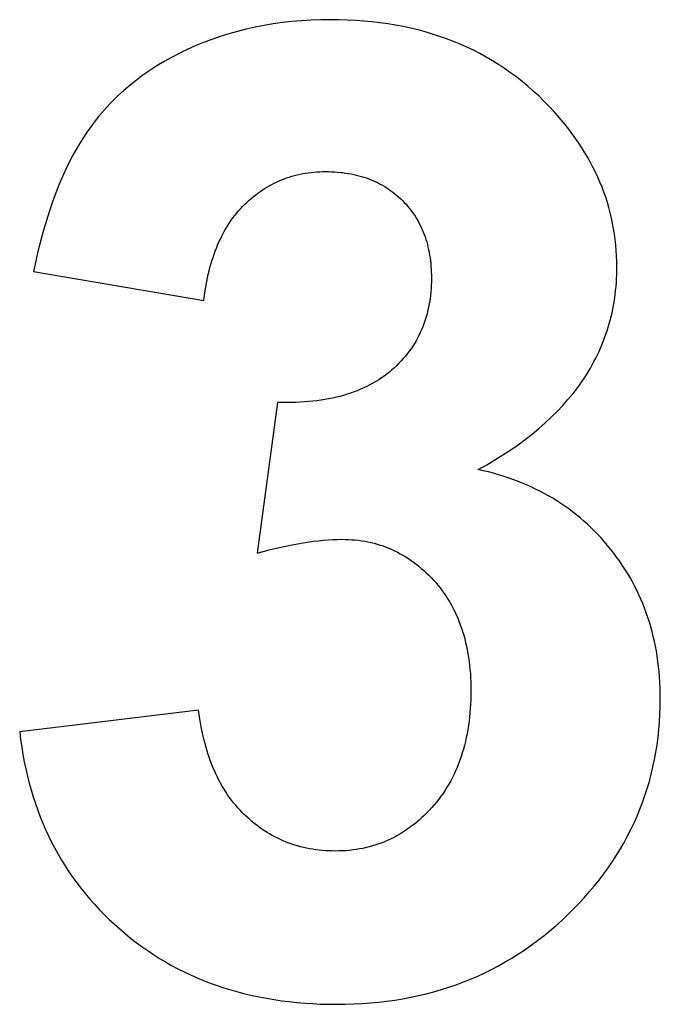
# Model space of a CAD drawing. Units: millimetres. Extents: x -350 to 1988, y 2910 to 3860.
# Drawn here: x 1905 to 1988, y 2956 to 3083 of the extents above; entities that cross this region are included whole.
import ezdxf

# ---------------------------------------------------------------- set-up
doc = ezdxf.new("R2010")
doc.units = ezdxf.units.MM
doc.layers.add('DWG', color=7, linetype='Continuous', true_color=0x000000)

msp = doc.modelspace()

# ---------------------------------------------------------------- linework, layer by layer
at = {"layer": 'DWG', "color": 2, "true_color": 0xffff00}
for p, q in [((1937.89, 3082.61, 843.12), (1936.71, 3082.42, 843.12)), ((1939.1, 3082.78, 843.12), (1937.89, 3082.61, 843.12)), ((1940.32, 3082.92, 843.12), (1939.1, 3082.78, 843.12)), ((1941.55, 3083.02, 843.12), (1940.32, 3082.92, 843.12)), ((1942.8, 3083.1, 843.12), (1941.55, 3083.02, 843.12)), ((1944.07, 3083.14, 843.12), (1942.8, 3083.1, 843.12)), ((1945.35, 3083.16, 843.12), (1944.07, 3083.14, 843.12)), ((1946.45, 3083.15, 843.12), (1945.35, 3083.16, 843.12)), ((1947.53, 3083.11, 843.12), (1946.45, 3083.15, 843.12)), ((1948.6, 3083.06, 843.12), (1947.53, 3083.11, 843.12)), ((1949.65, 3082.98, 843.12), (1948.6, 3083.06, 843.12)), ((1950.69, 3082.88, 843.12), (1949.65, 3082.98, 843.12)), ((1951.72, 3082.76, 843.12), (1950.69, 3082.88, 843.12)), ((1952.74, 3082.62, 843.12), (1951.72, 3082.76, 843.12)), ((1953.74, 3082.46, 843.12), (1952.74, 3082.62, 843.12)), ((1932.11, 3081.32, 843.12), (1931, 3080.98, 843.12)), ((1933.24, 3081.64, 843.12), (1932.11, 3081.32, 843.12)), ((1934.38, 3081.93, 843.12), (1933.24, 3081.64, 843.12)), ((1935.53, 3082.19, 843.12), (1934.38, 3081.93, 843.12)), ((1936.71, 3082.42, 843.12), (1935.53, 3082.19, 843.12)), ((1954.72, 3082.27, 843.12), (1953.74, 3082.46, 843.12)), ((1955.7, 3082.06, 843.12), (1954.72, 3082.27, 843.12)), ((1956.66, 3081.83, 843.12), (1955.7, 3082.06, 843.12)), ((1957.6, 3081.58, 843.12), (1956.66, 3081.83, 843.12)), ((1958.54, 3081.3, 843.12), (1957.6, 3081.58, 843.12)), ((1928.83, 3080.19, 843.12), (1927.77, 3079.75, 843.12)), ((1929.91, 3080.6, 843.12), (1928.83, 3080.19, 843.12)), ((1931, 3080.98, 843.12), (1929.91, 3080.6, 843.12)), ((1959.45, 3081, 843.12), (1958.54, 3081.3, 843.12)), ((1960.36, 3080.69, 843.12), (1959.45, 3081, 843.12)), ((1961.25, 3080.34, 843.12), (1960.36, 3080.69, 843.12)), ((1962.13, 3079.98, 843.12), (1961.25, 3080.34, 843.12)), ((1925.69, 3078.78, 843.12), (1924.7, 3078.26, 843.12)), ((1926.72, 3079.28, 843.12), (1925.69, 3078.78, 843.12)), ((1927.77, 3079.75, 843.12), (1926.72, 3079.28, 843.12)), ((1962.99, 3079.6, 843.12), (1962.13, 3079.98, 843.12)), ((1963.84, 3079.19, 843.12), (1962.99, 3079.6, 843.12)), ((1964.68, 3078.76, 843.12), (1963.84, 3079.19, 843.12)), ((1965.5, 3078.31, 843.12), (1964.68, 3078.76, 843.12)), ((1923.73, 3077.72, 843.12), (1922.79, 3077.16, 843.12)), ((1924.7, 3078.26, 843.12), (1923.73, 3077.72, 843.12)), ((1966.31, 3077.84, 843.12), (1965.5, 3078.31, 843.12)), ((1967.11, 3077.34, 843.12), (1966.31, 3077.84, 843.12)), ((1921.88, 3076.57, 843.12), (1921, 3075.96, 843.12)), ((1922.79, 3077.16, 843.12), (1921.88, 3076.57, 843.12)), ((1967.89, 3076.83, 843.12), (1967.11, 3077.34, 843.12)), ((1968.66, 3076.29, 843.12), (1967.89, 3076.83, 843.12)), ((1969.42, 3075.73, 843.12), (1968.66, 3076.29, 843.12)), ((1920.15, 3075.33, 843.12), (1919.32, 3074.67, 843.12)), ((1921, 3075.96, 843.12), (1920.15, 3075.33, 843.12)), ((1970.16, 3075.15, 843.12), (1969.42, 3075.73, 843.12)), ((1970.88, 3074.54, 843.12), (1970.16, 3075.15, 843.12)), ((1918.53, 3074, 843.12), (1917.76, 3073.3, 843.12)), ((1919.32, 3074.67, 843.12), (1918.53, 3074, 843.12)), ((1971.6, 3073.91, 843.12), (1970.88, 3074.54, 843.12)), ((1972.3, 3073.27, 843.12), (1971.6, 3073.91, 843.12)), ((1917.02, 3072.57, 843.12), (1916.66, 3072.2, 843.12)), ((1917.39, 3072.94, 843.12), (1917.02, 3072.57, 843.12)), ((1917.76, 3073.3, 843.12), (1917.39, 3072.94, 843.12)), ((1972.98, 3072.6, 843.12), (1972.3, 3073.27, 843.12)), ((1973.66, 3071.9, 843.12), (1972.98, 3072.6, 843.12)), ((1915.97, 3071.45, 843.12), (1915.63, 3071.06, 843.12)), ((1916.31, 3071.83, 843.12), (1915.97, 3071.45, 843.12)), ((1916.66, 3072.2, 843.12), (1916.31, 3071.83, 843.12)), ((1974.2, 3071.33, 843.12), (1973.66, 3071.9, 843.12)), ((1974.72, 3070.74, 843.12), (1974.2, 3071.33, 843.12)), ((1914.66, 3069.87, 843.12), (1914.35, 3069.46, 843.12)), ((1914.98, 3070.27, 843.12), (1914.66, 3069.87, 843.12)), ((1915.3, 3070.67, 843.12), (1914.98, 3070.27, 843.12)), ((1915.63, 3071.06, 843.12), (1915.3, 3070.67, 843.12)), ((1975.23, 3070.16, 843.12), (1974.72, 3070.74, 843.12)), ((1975.72, 3069.56, 843.12), (1975.23, 3070.16, 843.12)), ((1913.76, 3068.62, 843.12), (1913.19, 3067.76, 843.12)), ((1914.05, 3069.04, 843.12), (1913.76, 3068.62, 843.12)), ((1914.35, 3069.46, 843.12), (1914.05, 3069.04, 843.12)), ((1976.19, 3068.97, 843.12), (1975.72, 3069.56, 843.12)), ((1976.64, 3068.37, 843.12), (1976.19, 3068.97, 843.12)), ((1913.19, 3067.76, 843.12), (1912.63, 3066.85, 843.12)), ((1977.08, 3067.76, 843.12), (1976.64, 3068.37, 843.12)), ((1977.5, 3067.15, 843.12), (1977.08, 3067.76, 843.12)), ((1912.63, 3066.85, 843.12), (1912.1, 3065.92, 843.12)), ((1977.9, 3066.53, 843.12), (1977.5, 3067.15, 843.12)), ((1978.29, 3065.91, 843.12), (1977.9, 3066.53, 843.12)), ((1911.58, 3064.95, 843.12), (1911.08, 3063.94, 843.12)), ((1912.1, 3065.92, 843.12), (1911.58, 3064.95, 843.12)), ((1978.66, 3065.29, 843.12), (1978.29, 3065.91, 843.12)), ((1979.01, 3064.66, 843.12), (1978.66, 3065.29, 843.12)), ((1911.08, 3063.94, 843.12), (1910.6, 3062.9, 843.12)), ((1943.53, 3063.42, 843.12), (1943.91, 3063.45, 843.12)), ((1943.91, 3063.45, 843.12), (1944.29, 3063.46, 843.12)), ((1944.29, 3063.46, 843.12), (1944.67, 3063.46, 843.12)), ((1944.67, 3063.46, 843.12), (1945.05, 3063.46, 843.12)), ((1945.05, 3063.46, 843.12), (1945.44, 3063.45, 843.12)), ((1945.44, 3063.45, 843.12), (1945.81, 3063.43, 843.12)), ((1979.34, 3064.03, 843.12), (1979.01, 3064.66, 843.12)), ((1979.66, 3063.39, 843.12), (1979.34, 3064.03, 843.12)), ((1910.6, 3062.9, 843.12), (1910.14, 3061.82, 843.12)), ((1938.33, 3062.11, 843.12), (1938.65, 3062.26, 843.12)), ((1938.65, 3062.26, 843.12), (1938.98, 3062.4, 843.12)), ((1938.98, 3062.4, 843.12), (1939.31, 3062.53, 843.12)), ((1939.31, 3062.53, 843.12), (1939.64, 3062.65, 843.12)), ((1939.64, 3062.65, 843.12), (1939.97, 3062.76, 843.12)), ((1939.97, 3062.76, 843.12), (1940.31, 3062.86, 843.12)), ((1940.31, 3062.86, 843.12), (1940.66, 3062.96, 843.12)), ((1940.66, 3062.96, 843.12), (1941.01, 3063.05, 843.12)), ((1941.01, 3063.05, 843.12), (1941.36, 3063.12, 843.12)), ((1941.36, 3063.12, 843.12), (1941.71, 3063.2, 843.12)), ((1941.71, 3063.2, 843.12), (1942.07, 3063.26, 843.12)), ((1942.07, 3063.26, 843.12), (1942.43, 3063.31, 843.12)), ((1942.43, 3063.31, 843.12), (1942.79, 3063.36, 843.12)), ((1942.79, 3063.36, 843.12), (1943.16, 3063.4, 843.12)), ((1943.16, 3063.4, 843.12), (1943.53, 3063.42, 843.12)), ((1945.81, 3063.43, 843.12), (1946.18, 3063.4, 843.12)), ((1946.18, 3063.4, 843.12), (1946.55, 3063.37, 843.12)), ((1946.55, 3063.37, 843.12), (1946.91, 3063.33, 843.12)), ((1946.91, 3063.33, 843.12), (1947.27, 3063.28, 843.12)), ((1947.27, 3063.28, 843.12), (1947.62, 3063.23, 843.12)), ((1947.62, 3063.23, 843.12), (1947.97, 3063.17, 843.12)), ((1947.97, 3063.17, 843.12), (1948.32, 3063.1, 843.12)), ((1948.32, 3063.1, 843.12), (1948.65, 3063.02, 843.12)), ((1948.65, 3063.02, 843.12), (1948.99, 3062.93, 843.12)), ((1948.99, 3062.93, 843.12), (1949.32, 3062.84, 843.12)), ((1949.32, 3062.84, 843.12), (1949.64, 3062.74, 843.12)), ((1949.64, 3062.74, 843.12), (1949.96, 3062.64, 843.12)), ((1949.96, 3062.64, 843.12), (1950.27, 3062.52, 843.12)), ((1950.27, 3062.52, 843.12), (1950.58, 3062.4, 843.12)), ((1950.58, 3062.4, 843.12), (1950.89, 3062.27, 843.12)), ((1950.89, 3062.27, 843.12), (1951.19, 3062.14, 843.12)), ((1979.96, 3062.75, 843.12), (1979.66, 3063.39, 843.12)), ((1980.24, 3062.1, 843.12), (1979.96, 3062.75, 843.12)), ((1910.14, 3061.82, 843.12), (1909.7, 3060.7, 843.12)), ((1936.17, 3060.86, 843.12), (1936.47, 3061.06, 843.12)), ((1936.47, 3061.06, 843.12), (1936.77, 3061.26, 843.12)), ((1936.77, 3061.26, 843.12), (1937.07, 3061.45, 843.12)), ((1937.07, 3061.45, 843.12), (1937.38, 3061.63, 843.12)), ((1937.38, 3061.63, 843.12), (1937.69, 3061.8, 843.12)), ((1937.69, 3061.8, 843.12), (1938.01, 3061.96, 843.12)), ((1938.01, 3061.96, 843.12), (1938.33, 3062.11, 843.12)), ((1951.19, 3062.14, 843.12), (1951.48, 3062, 843.12)), ((1951.48, 3062, 843.12), (1951.77, 3061.85, 843.12)), ((1951.77, 3061.85, 843.12), (1952.06, 3061.69, 843.12)), ((1952.06, 3061.69, 843.12), (1952.34, 3061.52, 843.12)), ((1952.34, 3061.52, 843.12), (1952.61, 3061.35, 843.12)), ((1952.61, 3061.35, 843.12), (1952.88, 3061.17, 843.12)), ((1952.88, 3061.17, 843.12), (1953.15, 3060.99, 843.12)), ((1953.15, 3060.99, 843.12), (1953.41, 3060.79, 843.12)), ((1980.51, 3061.45, 843.12), (1980.24, 3062.1, 843.12)), ((1980.76, 3060.79, 843.12), (1980.51, 3061.45, 843.12)), ((1909.7, 3060.7, 843.12), (1909.27, 3059.55, 843.12)), ((1934.45, 3059.46, 843.12), (1934.73, 3059.71, 843.12)), ((1934.73, 3059.71, 843.12), (1935.01, 3059.96, 843.12)), ((1935.01, 3059.96, 843.12), (1935.29, 3060.2, 843.12)), ((1935.29, 3060.2, 843.12), (1935.58, 3060.43, 843.12)), ((1935.58, 3060.43, 843.12), (1935.87, 3060.65, 843.12)), ((1935.87, 3060.65, 843.12), (1936.17, 3060.86, 843.12)), ((1953.41, 3060.79, 843.12), (1953.67, 3060.59, 843.12)), ((1953.67, 3060.59, 843.12), (1953.92, 3060.38, 843.12)), ((1953.92, 3060.38, 843.12), (1954.16, 3060.16, 843.12)), ((1954.16, 3060.16, 843.12), (1954.41, 3059.94, 843.12)), ((1954.41, 3059.94, 843.12), (1954.64, 3059.71, 843.12)), ((1954.64, 3059.71, 843.12), (1954.87, 3059.47, 843.12)), ((1980.99, 3060.13, 843.12), (1980.76, 3060.79, 843.12)), ((1981.21, 3059.46, 843.12), (1980.99, 3060.13, 843.12)), ((1908.87, 3058.37, 843.12), (1908.48, 3057.14, 843.12)), ((1909.27, 3059.55, 843.12), (1908.87, 3058.37, 843.12)), ((1933.15, 3058.07, 843.12), (1933.39, 3058.36, 843.12)), ((1933.39, 3058.36, 843.12), (1933.65, 3058.65, 843.12)), ((1933.65, 3058.65, 843.12), (1933.91, 3058.93, 843.12)), ((1933.91, 3058.93, 843.12), (1934.18, 3059.2, 843.12)), ((1934.18, 3059.2, 843.12), (1934.45, 3059.46, 843.12)), ((1954.87, 3059.47, 843.12), (1955.1, 3059.23, 843.12)), ((1955.1, 3059.23, 843.12), (1955.31, 3058.98, 843.12)), ((1955.31, 3058.98, 843.12), (1955.52, 3058.73, 843.12)), ((1955.52, 3058.73, 843.12), (1955.72, 3058.48, 843.12)), ((1955.72, 3058.48, 843.12), (1955.92, 3058.21, 843.12)), ((1981.4, 3058.79, 843.12), (1981.21, 3059.46, 843.12)), ((1981.58, 3058.11, 843.12), (1981.4, 3058.79, 843.12)), ((1908.48, 3057.14, 843.12), (1908.11, 3055.89, 843.12)), ((1932.22, 3056.82, 843.12), (1932.44, 3057.15, 843.12)), ((1932.44, 3057.15, 843.12), (1932.67, 3057.46, 843.12)), ((1932.67, 3057.46, 843.12), (1932.9, 3057.77, 843.12)), ((1932.9, 3057.77, 843.12), (1933.15, 3058.07, 843.12)), ((1955.92, 3058.21, 843.12), (1956.11, 3057.95, 843.12)), ((1956.11, 3057.95, 843.12), (1956.28, 3057.67, 843.12)), ((1956.28, 3057.67, 843.12), (1956.46, 3057.4, 843.12)), ((1956.46, 3057.4, 843.12), (1956.62, 3057.12, 843.12)), ((1956.62, 3057.12, 843.12), (1956.78, 3056.83, 843.12)), ((1981.75, 3057.43, 843.12), (1981.58, 3058.11, 843.12)), ((1981.89, 3056.75, 843.12), (1981.75, 3057.43, 843.12)), ((1908.11, 3055.89, 843.12), (1907.75, 3054.59, 843.12)), ((1931.4, 3055.45, 843.12), (1931.59, 3055.8, 843.12)), ((1931.59, 3055.8, 843.12), (1931.79, 3056.15, 843.12)), ((1931.79, 3056.15, 843.12), (1932, 3056.49, 843.12)), ((1932, 3056.49, 843.12), (1932.22, 3056.82, 843.12)), ((1956.78, 3056.83, 843.12), (1956.93, 3056.54, 843.12)), ((1956.93, 3056.54, 843.12), (1957.07, 3056.24, 843.12)), ((1957.07, 3056.24, 843.12), (1957.21, 3055.94, 843.12)), ((1957.21, 3055.94, 843.12), (1957.34, 3055.63, 843.12)), ((1982.02, 3056.06, 843.12), (1981.89, 3056.75, 843.12)), ((1982.13, 3055.36, 843.12), (1982.02, 3056.06, 843.12)), ((1907.75, 3054.59, 843.12), (1907.42, 3053.27, 843.12)), ((1930.85, 3054.34, 843.12), (1931.03, 3054.72, 843.12)), ((1931.03, 3054.72, 843.12), (1931.21, 3055.09, 843.12)), ((1931.21, 3055.09, 843.12), (1931.4, 3055.45, 843.12)), ((1957.34, 3055.63, 843.12), (1957.46, 3055.32, 843.12)), ((1957.46, 3055.32, 843.12), (1957.57, 3055, 843.12)), ((1957.57, 3055, 843.12), (1957.68, 3054.68, 843.12)), ((1957.68, 3054.68, 843.12), (1957.78, 3054.35, 843.12)), ((1982.23, 3054.66, 843.12), (1982.13, 3055.36, 843.12)), ((1982.3, 3053.96, 843.12), (1982.23, 3054.66, 843.12)), ((1907.42, 3053.27, 843.12), (1907.11, 3051.9, 843.12)), ((1930.37, 3053.16, 843.12), (1930.52, 3053.56, 843.12)), ((1930.52, 3053.56, 843.12), (1930.68, 3053.95, 843.12)), ((1930.68, 3053.95, 843.12), (1930.85, 3054.34, 843.12)), ((1957.78, 3054.35, 843.12), (1957.87, 3054.02, 843.12)), ((1957.87, 3054.02, 843.12), (1957.95, 3053.68, 843.12)), ((1957.95, 3053.68, 843.12), (1958.03, 3053.34, 843.12)), ((1958.03, 3053.34, 843.12), (1958.1, 3053, 843.12)), ((1982.36, 3053.25, 843.12), (1982.3, 3053.96, 843.12)), ((1982.41, 3052.54, 843.12), (1982.36, 3053.25, 843.12)), ((1929.94, 3051.91, 843.12), (1930.08, 3052.34, 843.12)), ((1930.08, 3052.34, 843.12), (1930.22, 3052.75, 843.12)), ((1930.22, 3052.75, 843.12), (1930.37, 3053.16, 843.12)), ((1958.1, 3053, 843.12), (1958.16, 3052.64, 843.12)), ((1958.16, 3052.64, 843.12), (1958.22, 3052.29, 843.12)), ((1958.22, 3052.29, 843.12), (1958.26, 3051.93, 843.12)), ((1982.43, 3051.82, 843.12), (1982.41, 3052.54, 843.12)), ((1907.11, 3051.9, 843.12), (1906.81, 3050.5, 843.12)), ((1929.58, 3050.6, 843.12), (1929.69, 3051.04, 843.12)), ((1929.69, 3051.04, 843.12), (1929.81, 3051.48, 843.12)), ((1929.81, 3051.48, 843.12), (1929.94, 3051.91, 843.12)), ((1958.26, 3051.93, 843.12), (1958.3, 3051.56, 843.12)), ((1958.3, 3051.56, 843.12), (1958.34, 3051.19, 843.12)), ((1958.34, 3051.19, 843.12), (1958.36, 3050.81, 843.12)), ((1958.36, 3050.81, 843.12), (1958.38, 3050.43, 843.12)), ((1982.42, 3050.08, 843.12), (1982.44, 3051.1, 843.12)), ((1982.44, 3051.1, 843.12), (1982.43, 3051.82, 843.12)), ((1906.81, 3050.5, 843.12), (1928.89, 3046.75, 843.12)), ((1929.18, 3048.73, 843.12), (1929.36, 3049.68, 843.12)), ((1929.36, 3049.68, 843.12), (1929.47, 3050.14, 843.12)), ((1929.47, 3050.14, 843.12), (1929.58, 3050.6, 843.12)), ((1958.38, 3050.43, 843.12), (1958.39, 3050.04, 843.12)), ((1958.39, 3050.04, 843.12), (1958.4, 3049.65, 843.12)), ((1958.4, 3049.65, 843.12), (1958.39, 3049.19, 843.12)), ((1982.37, 3049.07, 843.12), (1982.4, 3049.57, 843.12)), ((1982.4, 3049.57, 843.12), (1982.42, 3050.08, 843.12)), ((1929.02, 3047.76, 843.12), (1929.18, 3048.73, 843.12)), ((1958.35, 3048.28, 843.12), (1958.32, 3047.84, 843.12)), ((1958.38, 3048.73, 843.12), (1958.35, 3048.28, 843.12)), ((1958.39, 3049.19, 843.12), (1958.38, 3048.73, 843.12)), ((1982.28, 3048.07, 843.12), (1982.33, 3048.57, 843.12)), ((1982.33, 3048.57, 843.12), (1982.37, 3049.07, 843.12)), ((1928.89, 3046.75, 843.12), (1929.02, 3047.76, 843.12)), ((1958.22, 3046.97, 843.12), (1958.15, 3046.54, 843.12)), ((1958.27, 3047.4, 843.12), (1958.22, 3046.97, 843.12)), ((1958.32, 3047.84, 843.12), (1958.27, 3047.4, 843.12)), ((1982.08, 3046.6, 843.12), (1982.16, 3047.09, 843.12)), ((1982.16, 3047.09, 843.12), (1982.22, 3047.58, 843.12)), ((1982.22, 3047.58, 843.12), (1982.28, 3048.07, 843.12)), ((1957.99, 3045.71, 843.12), (1957.9, 3045.3, 843.12)), ((1958.08, 3046.12, 843.12), (1957.99, 3045.71, 843.12)), ((1958.15, 3046.54, 843.12), (1958.08, 3046.12, 843.12)), ((1981.81, 3045.16, 843.12), (1981.91, 3045.64, 843.12)), ((1981.91, 3045.64, 843.12), (1982, 3046.12, 843.12)), ((1982, 3046.12, 843.12), (1982.08, 3046.6, 843.12)), ((1957.68, 3044.5, 843.12), (1957.55, 3044.11, 843.12)), ((1957.79, 3044.9, 843.12), (1957.68, 3044.5, 843.12)), ((1957.9, 3045.3, 843.12), (1957.79, 3044.9, 843.12)), ((1981.58, 3044.22, 843.12), (1981.7, 3044.69, 843.12)), ((1981.7, 3044.69, 843.12), (1981.81, 3045.16, 843.12)), ((1957.27, 3043.34, 843.12), (1957.12, 3042.97, 843.12)), ((1957.42, 3043.72, 843.12), (1957.27, 3043.34, 843.12)), ((1957.55, 3044.11, 843.12), (1957.42, 3043.72, 843.12)), ((1981.17, 3042.83, 843.12), (1981.32, 3043.29, 843.12)), ((1981.32, 3043.29, 843.12), (1981.45, 3043.75, 843.12)), ((1981.45, 3043.75, 843.12), (1981.58, 3044.22, 843.12)), ((1956.59, 3041.88, 843.12), (1956.4, 3041.53, 843.12)), ((1956.78, 3042.23, 843.12), (1956.59, 3041.88, 843.12)), ((1956.95, 3042.6, 843.12), (1956.78, 3042.23, 843.12)), ((1957.12, 3042.97, 843.12), (1956.95, 3042.6, 843.12)), ((1980.68, 3041.46, 843.12), (1980.85, 3041.91, 843.12)), ((1980.85, 3041.91, 843.12), (1981.02, 3042.37, 843.12)), ((1981.02, 3042.37, 843.12), (1981.17, 3042.83, 843.12)), ((1955.75, 3040.51, 843.12), (1955.52, 3040.18, 843.12)), ((1955.98, 3040.84, 843.12), (1955.75, 3040.51, 843.12)), ((1956.19, 3041.18, 843.12), (1955.98, 3040.84, 843.12)), ((1956.4, 3041.53, 843.12), (1956.19, 3041.18, 843.12)), ((1980.12, 3040.13, 843.12), (1980.31, 3040.57, 843.12)), ((1980.31, 3040.57, 843.12), (1980.5, 3041.02, 843.12)), ((1980.5, 3041.02, 843.12), (1980.68, 3041.46, 843.12)), ((1954.75, 3039.23, 843.12), (1954.48, 3038.92, 843.12)), ((1955.02, 3039.54, 843.12), (1954.75, 3039.23, 843.12)), ((1955.27, 3039.85, 843.12), (1955.02, 3039.54, 843.12)), ((1955.52, 3040.18, 843.12), (1955.27, 3039.85, 843.12)), ((1979.47, 3038.83, 843.12), (1979.69, 3039.26, 843.12)), ((1979.69, 3039.26, 843.12), (1979.91, 3039.69, 843.12)), ((1979.91, 3039.69, 843.12), (1980.12, 3040.13, 843.12)), ((1953.59, 3038.04, 843.12), (1953.28, 3037.75, 843.12)), ((1953.9, 3038.33, 843.12), (1953.59, 3038.04, 843.12)), ((1954.19, 3038.62, 843.12), (1953.9, 3038.33, 843.12)), ((1954.48, 3038.92, 843.12), (1954.19, 3038.62, 843.12)), ((1978.75, 3037.55, 843.12), (1979, 3037.97, 843.12)), ((1979, 3037.97, 843.12), (1979.24, 3038.4, 843.12)), ((1979.24, 3038.4, 843.12), (1979.47, 3038.83, 843.12)), ((1951.93, 3036.71, 843.12), (1951.57, 3036.47, 843.12)), ((1952.28, 3036.96, 843.12), (1951.93, 3036.71, 843.12)), ((1952.62, 3037.21, 843.12), (1952.28, 3036.96, 843.12)), ((1952.95, 3037.48, 843.12), (1952.62, 3037.21, 843.12)), ((1953.28, 3037.75, 843.12), (1952.95, 3037.48, 843.12)), ((1977.94, 3036.3, 843.12), (1978.22, 3036.72, 843.12)), ((1978.22, 3036.72, 843.12), (1978.49, 3037.13, 843.12)), ((1978.49, 3037.13, 843.12), (1978.75, 3037.55, 843.12)), ((1949.63, 3035.42, 843.12), (1949.22, 3035.24, 843.12)), ((1950.04, 3035.61, 843.12), (1949.63, 3035.42, 843.12)), ((1950.43, 3035.81, 843.12), (1950.04, 3035.61, 843.12)), ((1950.82, 3036.02, 843.12), (1950.43, 3035.81, 843.12)), ((1951.2, 3036.24, 843.12), (1950.82, 3036.02, 843.12)), ((1951.57, 3036.47, 843.12), (1951.2, 3036.24, 843.12)), ((1977.06, 3035.09, 843.12), (1977.36, 3035.49, 843.12)), ((1977.36, 3035.49, 843.12), (1977.66, 3035.9, 843.12)), ((1977.66, 3035.9, 843.12), (1977.94, 3036.3, 843.12)), ((1945.58, 3034.11, 843.12), (1945.09, 3034.01, 843.12)), ((1946.07, 3034.22, 843.12), (1945.58, 3034.11, 843.12)), ((1946.54, 3034.33, 843.12), (1946.07, 3034.22, 843.12)), ((1947.01, 3034.46, 843.12), (1946.54, 3034.33, 843.12)), ((1947.47, 3034.6, 843.12), (1947.01, 3034.46, 843.12)), ((1947.92, 3034.74, 843.12), (1947.47, 3034.6, 843.12)), ((1948.36, 3034.9, 843.12), (1947.92, 3034.74, 843.12)), ((1948.79, 3035.06, 843.12), (1948.36, 3034.9, 843.12)), ((1949.22, 3035.24, 843.12), (1948.79, 3035.06, 843.12)), ((1976.1, 3033.9, 843.12), (1976.75, 3034.69, 843.12)), ((1976.75, 3034.69, 843.12), (1977.06, 3035.09, 843.12)), ((1938.44, 3033.53, 843.12), (1935.8, 3014.01, 843.12)), ((1939.64, 3033.52, 843.12), (1938.44, 3033.53, 843.12)), ((1940.8, 3033.54, 843.12), (1939.64, 3033.52, 843.12)), ((1941.93, 3033.6, 843.12), (1940.8, 3033.54, 843.12)), ((1942.48, 3033.65, 843.12), (1941.93, 3033.6, 843.12)), ((1943.02, 3033.7, 843.12), (1942.48, 3033.65, 843.12)), ((1943.55, 3033.76, 843.12), (1943.02, 3033.7, 843.12)), ((1944.07, 3033.84, 843.12), (1943.55, 3033.76, 843.12)), ((1944.58, 3033.92, 843.12), (1944.07, 3033.84, 843.12)), ((1945.09, 3034.01, 843.12), (1944.58, 3033.92, 843.12)), ((1974.69, 3032.36, 843.12), (1975.41, 3033.13, 843.12)), ((1975.41, 3033.13, 843.12), (1976.1, 3033.9, 843.12)), ((1973.15, 3030.88, 843.12), (1973.94, 3031.61, 843.12)), ((1973.94, 3031.61, 843.12), (1974.69, 3032.36, 843.12)), ((1972.32, 3030.15, 843.12), (1973.15, 3030.88, 843.12)), ((1970.56, 3028.75, 843.12), (1971.46, 3029.44, 843.12)), ((1971.46, 3029.44, 843.12), (1972.32, 3030.15, 843.12)), ((1968.67, 3027.39, 843.12), (1969.63, 3028.06, 843.12)), ((1969.63, 3028.06, 843.12), (1970.56, 3028.75, 843.12)), ((1966.63, 3026.09, 843.12), (1967.66, 3026.73, 843.12)), ((1967.66, 3026.73, 843.12), (1968.67, 3027.39, 843.12)), ((1964.45, 3024.84, 843.12), (1965.56, 3025.46, 843.12)), ((1965.56, 3025.46, 843.12), (1966.63, 3026.09, 843.12)), ((1965.12, 3024.69, 843.12), (1964.45, 3024.84, 843.12)), ((1965.78, 3024.53, 843.12), (1965.12, 3024.69, 843.12)), ((1966.43, 3024.35, 843.12), (1965.78, 3024.53, 843.12)), ((1967.07, 3024.17, 843.12), (1966.43, 3024.35, 843.12)), ((1967.7, 3023.98, 843.12), (1967.07, 3024.17, 843.12)), ((1968.33, 3023.77, 843.12), (1967.7, 3023.98, 843.12)), ((1968.94, 3023.56, 843.12), (1968.33, 3023.77, 843.12)), ((1969.55, 3023.33, 843.12), (1968.94, 3023.56, 843.12)), ((1970.15, 3023.09, 843.12), (1969.55, 3023.33, 843.12)), ((1970.74, 3022.84, 843.12), (1970.15, 3023.09, 843.12)), ((1971.33, 3022.58, 843.12), (1970.74, 3022.84, 843.12)), ((1971.9, 3022.31, 843.12), (1971.33, 3022.58, 843.12)), ((1972.47, 3022.02, 843.12), (1971.9, 3022.31, 843.12)), ((1973.03, 3021.73, 843.12), (1972.47, 3022.02, 843.12)), ((1973.57, 3021.42, 843.12), (1973.03, 3021.73, 843.12)), ((1974.12, 3021.11, 843.12), (1973.57, 3021.42, 843.12)), ((1974.65, 3020.78, 843.12), (1974.12, 3021.11, 843.12)), ((1975.17, 3020.44, 843.12), (1974.65, 3020.78, 843.12)), ((1975.69, 3020.09, 843.12), (1975.17, 3020.44, 843.12)), ((1976.2, 3019.73, 843.12), (1975.69, 3020.09, 843.12)), ((1976.7, 3019.35, 843.12), (1976.2, 3019.73, 843.12)), ((1977.19, 3018.97, 843.12), (1976.7, 3019.35, 843.12)), ((1977.67, 3018.58, 843.12), (1977.19, 3018.97, 843.12)), ((1978.14, 3018.17, 843.12), (1977.67, 3018.58, 843.12)), ((1978.61, 3017.75, 843.12), (1978.14, 3018.17, 843.12)), ((1979.06, 3017.32, 843.12), (1978.61, 3017.75, 843.12)), ((1979.51, 3016.88, 843.12), (1979.06, 3017.32, 843.12)), ((1979.95, 3016.43, 843.12), (1979.51, 3016.88, 843.12)), ((1980.39, 3015.97, 843.12), (1979.95, 3016.43, 843.12)), ((1938.89, 3014.79, 843.12), (1940.34, 3015.1, 843.12)), ((1940.34, 3015.1, 843.12), (1941.75, 3015.35, 843.12)), ((1941.75, 3015.35, 843.12), (1943.09, 3015.55, 843.12)), ((1943.09, 3015.55, 843.12), (1943.75, 3015.62, 843.12)), ((1943.75, 3015.62, 843.12), (1944.38, 3015.69, 843.12)), ((1944.38, 3015.69, 843.12), (1945.01, 3015.74, 843.12)), ((1945.01, 3015.74, 843.12), (1945.62, 3015.77, 843.12)), ((1945.62, 3015.77, 843.12), (1946.22, 3015.79, 843.12)), ((1946.22, 3015.79, 843.12), (1946.8, 3015.8, 843.12)), ((1946.8, 3015.8, 843.12), (1947.23, 3015.79, 843.12)), ((1947.23, 3015.79, 843.12), (1947.66, 3015.78, 843.12)), ((1947.66, 3015.78, 843.12), (1948.09, 3015.75, 843.12)), ((1948.09, 3015.75, 843.12), (1948.51, 3015.72, 843.12)), ((1948.51, 3015.72, 843.12), (1948.93, 3015.67, 843.12)), ((1948.93, 3015.67, 843.12), (1949.35, 3015.61, 843.12)), ((1949.35, 3015.61, 843.12), (1949.76, 3015.55, 843.12)), ((1949.76, 3015.55, 843.12), (1950.16, 3015.47, 843.12)), ((1950.16, 3015.47, 843.12), (1950.56, 3015.38, 843.12)), ((1950.56, 3015.38, 843.12), (1950.96, 3015.28, 843.12)), ((1950.96, 3015.28, 843.12), (1951.35, 3015.17, 843.12)), ((1951.35, 3015.17, 843.12), (1951.74, 3015.05, 843.12)), ((1951.74, 3015.05, 843.12), (1952.13, 3014.93, 843.12)), ((1980.81, 3015.5, 843.12), (1980.39, 3015.97, 843.12)), ((1981.22, 3015.01, 843.12), (1980.81, 3015.5, 843.12)), ((1981.63, 3014.52, 843.12), (1981.22, 3015.01, 843.12)), ((1935.8, 3014.01, 843.12), (1937.37, 3014.43, 843.12)), ((1937.37, 3014.43, 843.12), (1938.89, 3014.79, 843.12)), ((1952.13, 3014.93, 843.12), (1952.51, 3014.79, 843.12)), ((1952.51, 3014.79, 843.12), (1952.89, 3014.64, 843.12)), ((1952.89, 3014.64, 843.12), (1953.26, 3014.48, 843.12)), ((1953.26, 3014.48, 843.12), (1953.63, 3014.31, 843.12)), ((1953.63, 3014.31, 843.12), (1953.99, 3014.13, 843.12)), ((1953.99, 3014.13, 843.12), (1954.35, 3013.93, 843.12)), ((1954.35, 3013.93, 843.12), (1954.71, 3013.73, 843.12)), ((1954.71, 3013.73, 843.12), (1955.06, 3013.52, 843.12)), ((1982.03, 3014.02, 843.12), (1981.63, 3014.52, 843.12)), ((1982.41, 3013.5, 843.12), (1982.03, 3014.02, 843.12)), ((1955.06, 3013.52, 843.12), (1955.41, 3013.3, 843.12)), ((1955.41, 3013.3, 843.12), (1955.75, 3013.07, 843.12)), ((1955.75, 3013.07, 843.12), (1956.09, 3012.82, 843.12)), ((1956.09, 3012.82, 843.12), (1956.42, 3012.57, 843.12)), ((1956.42, 3012.57, 843.12), (1956.75, 3012.31, 843.12)), ((1982.78, 3012.99, 843.12), (1982.41, 3013.5, 843.12)), ((1983.14, 3012.46, 843.12), (1982.78, 3012.99, 843.12)), ((1983.48, 3011.93, 843.12), (1983.14, 3012.46, 843.12)), ((1956.75, 3012.31, 843.12), (1957.08, 3012.03, 843.12)), ((1957.08, 3012.03, 843.12), (1957.4, 3011.75, 843.12)), ((1957.4, 3011.75, 843.12), (1957.72, 3011.46, 843.12)), ((1957.72, 3011.46, 843.12), (1958.04, 3011.15, 843.12)), ((1958.04, 3011.15, 843.12), (1958.35, 3010.84, 843.12)), ((1983.82, 3011.4, 843.12), (1983.48, 3011.93, 843.12)), ((1984.14, 3010.85, 843.12), (1983.82, 3011.4, 843.12)), ((1958.35, 3010.84, 843.12), (1958.65, 3010.51, 843.12)), ((1958.65, 3010.51, 843.12), (1958.95, 3010.18, 843.12)), ((1958.95, 3010.18, 843.12), (1959.24, 3009.84, 843.12)), ((1959.24, 3009.84, 843.12), (1959.52, 3009.49, 843.12)), ((1984.45, 3010.3, 843.12), (1984.14, 3010.85, 843.12)), ((1984.74, 3009.75, 843.12), (1984.45, 3010.3, 843.12)), ((1959.52, 3009.49, 843.12), (1959.79, 3009.13, 843.12)), ((1959.79, 3009.13, 843.12), (1960.05, 3008.77, 843.12)), ((1960.05, 3008.77, 843.12), (1960.3, 3008.4, 843.12)), ((1985.02, 3009.19, 843.12), (1984.74, 3009.75, 843.12)), ((1985.3, 3008.62, 843.12), (1985.02, 3009.19, 843.12)), ((1985.55, 3008.04, 843.12), (1985.3, 3008.62, 843.12)), ((1960.3, 3008.4, 843.12), (1960.54, 3008.02, 843.12)), ((1960.54, 3008.02, 843.12), (1960.78, 3007.63, 843.12)), ((1960.78, 3007.63, 843.12), (1961, 3007.24, 843.12)), ((1985.8, 3007.46, 843.12), (1985.55, 3008.04, 843.12)), ((1986.03, 3006.87, 843.12), (1985.8, 3007.46, 843.12)), ((1961, 3007.24, 843.12), (1961.21, 3006.84, 843.12)), ((1961.21, 3006.84, 843.12), (1961.42, 3006.43, 843.12)), ((1961.42, 3006.43, 843.12), (1961.61, 3006.02, 843.12)), ((1961.61, 3006.02, 843.12), (1961.8, 3005.6, 843.12)), ((1986.25, 3006.27, 843.12), (1986.03, 3006.87, 843.12)), ((1986.46, 3005.67, 843.12), (1986.25, 3006.27, 843.12)), ((1961.8, 3005.6, 843.12), (1961.97, 3005.17, 843.12)), ((1961.97, 3005.17, 843.12), (1962.14, 3004.73, 843.12)), ((1962.14, 3004.73, 843.12), (1962.3, 3004.29, 843.12)), ((1986.65, 3005.06, 843.12), (1986.46, 3005.67, 843.12)), ((1986.84, 3004.45, 843.12), (1986.65, 3005.06, 843.12)), ((1962.3, 3004.29, 843.12), (1962.44, 3003.84, 843.12)), ((1962.44, 3003.84, 843.12), (1962.58, 3003.38, 843.12)), ((1987.01, 3003.83, 843.12), (1986.84, 3004.45, 843.12)), ((1987.16, 3003.2, 843.12), (1987.01, 3003.83, 843.12)), ((1962.58, 3003.38, 843.12), (1962.71, 3002.91, 843.12)), ((1962.71, 3002.91, 843.12), (1962.83, 3002.44, 843.12)), ((1962.83, 3002.44, 843.12), (1962.94, 3001.96, 843.12)), ((1987.31, 3002.57, 843.12), (1987.16, 3003.2, 843.12)), ((1987.44, 3001.93, 843.12), (1987.31, 3002.57, 843.12)), ((1962.94, 3001.96, 843.12), (1963.04, 3001.47, 843.12)), ((1963.04, 3001.47, 843.12), (1963.13, 3000.97, 843.12)), ((1963.13, 3000.97, 843.12), (1963.21, 3000.47, 843.12)), ((1987.56, 3001.28, 843.12), (1987.44, 3001.93, 843.12)), ((1987.67, 3000.63, 843.12), (1987.56, 3001.28, 843.12)), ((1963.21, 3000.47, 843.12), (1963.28, 2999.96, 843.12)), ((1963.28, 2999.96, 843.12), (1963.34, 2999.44, 843.12)), ((1987.76, 2999.97, 843.12), (1987.67, 3000.63, 843.12)), ((1987.84, 2999.3, 843.12), (1987.76, 2999.97, 843.12)), ((1963.34, 2999.44, 843.12), (1963.39, 2998.92, 843.12)), ((1963.39, 2998.92, 843.12), (1963.44, 2998.39, 843.12)), ((1963.44, 2998.39, 843.12), (1963.47, 2997.85, 843.12)), ((1987.91, 2998.63, 843.12), (1987.84, 2999.3, 843.12)), ((1987.97, 2997.95, 843.12), (1987.91, 2998.63, 843.12)), ((1963.47, 2997.85, 843.12), (1963.49, 2997.3, 843.12)), ((1963.49, 2997.3, 843.12), (1963.51, 2996.19, 843.12)), ((1988.01, 2997.26, 843.12), (1987.97, 2997.95, 843.12)), ((1988.04, 2996.57, 843.12), (1988.01, 2997.26, 843.12)), ((1963.51, 2996.19, 843.12), (1963.49, 2995.01, 843.12)), ((1988.06, 2995.87, 843.12), (1988.04, 2996.57, 843.12)), ((1988.07, 2995.16, 843.12), (1988.06, 2995.87, 843.12)), ((1963.49, 2995.01, 843.12), (1963.47, 2994.43, 843.12)), ((1988.06, 2994.14, 843.12), (1988.07, 2995.16, 843.12)), ((1928.21, 2993.63, 843.12), (1905.02, 2990.82, 843.12)), ((1928.36, 2992.54, 843.12), (1928.21, 2993.63, 843.12)), ((1963.39, 2993.3, 843.12), (1963.33, 2992.74, 843.12)), ((1963.43, 2993.86, 843.12), (1963.39, 2993.3, 843.12)), ((1963.47, 2994.43, 843.12), (1963.43, 2993.86, 843.12)), ((1988.02, 2993.13, 843.12), (1988.06, 2994.14, 843.12)), ((1928.55, 2991.48, 843.12), (1928.36, 2992.54, 843.12)), ((1963.27, 2992.2, 843.12), (1963.19, 2991.66, 843.12)), ((1963.33, 2992.74, 843.12), (1963.27, 2992.2, 843.12)), ((1987.88, 2991.13, 843.12), (1987.96, 2992.12, 843.12)), ((1987.96, 2992.12, 843.12), (1988.02, 2993.13, 843.12)), ((1905.02, 2990.82, 843.12), (1905.14, 2989.84, 843.12)), ((1928.76, 2990.45, 843.12), (1928.55, 2991.48, 843.12)), ((1963.11, 2991.13, 843.12), (1963.02, 2990.6, 843.12)), ((1963.19, 2991.66, 843.12), (1963.11, 2991.13, 843.12)), ((1987.77, 2990.14, 843.12), (1987.88, 2991.13, 843.12)), ((1905.14, 2989.84, 843.12), (1905.28, 2988.87, 843.12)), ((1928.88, 2989.95, 843.12), (1928.76, 2990.45, 843.12)), ((1929, 2989.46, 843.12), (1928.88, 2989.95, 843.12)), ((1929.13, 2988.97, 843.12), (1929, 2989.46, 843.12)), ((1962.8, 2989.58, 843.12), (1962.67, 2989.08, 843.12)), ((1962.91, 2990.09, 843.12), (1962.8, 2989.58, 843.12)), ((1963.02, 2990.6, 843.12), (1962.91, 2990.09, 843.12)), ((1987.65, 2989.16, 843.12), (1987.77, 2990.14, 843.12)), ((1905.28, 2988.87, 843.12), (1905.44, 2987.91, 843.12)), ((1929.27, 2988.49, 843.12), (1929.13, 2988.97, 843.12)), ((1929.42, 2988.03, 843.12), (1929.27, 2988.49, 843.12)), ((1962.54, 2988.58, 843.12), (1962.4, 2988.1, 843.12)), ((1962.67, 2989.08, 843.12), (1962.54, 2988.58, 843.12)), ((1987.32, 2987.24, 843.12), (1987.49, 2988.2, 843.12)), ((1987.49, 2988.2, 843.12), (1987.65, 2989.16, 843.12)), ((1905.44, 2987.91, 843.12), (1905.61, 2986.97, 843.12)), ((1905.61, 2986.97, 843.12), (1905.81, 2986.03, 843.12)), ((1929.57, 2987.57, 843.12), (1929.42, 2988.03, 843.12)), ((1929.73, 2987.11, 843.12), (1929.57, 2987.57, 843.12)), ((1929.9, 2986.67, 843.12), (1929.73, 2987.11, 843.12)), ((1962.08, 2987.15, 843.12), (1961.91, 2986.68, 843.12)), ((1962.24, 2987.62, 843.12), (1962.08, 2987.15, 843.12)), ((1962.4, 2988.1, 843.12), (1962.24, 2987.62, 843.12)), ((1987.12, 2986.29, 843.12), (1987.32, 2987.24, 843.12)), ((1905.81, 2986.03, 843.12), (1906.02, 2985.11, 843.12)), ((1930.07, 2986.23, 843.12), (1929.9, 2986.67, 843.12)), ((1930.26, 2985.81, 843.12), (1930.07, 2986.23, 843.12)), ((1930.45, 2985.39, 843.12), (1930.26, 2985.81, 843.12)), ((1961.53, 2985.78, 843.12), (1961.33, 2985.34, 843.12)), ((1961.72, 2986.23, 843.12), (1961.53, 2985.78, 843.12)), ((1961.91, 2986.68, 843.12), (1961.72, 2986.23, 843.12)), ((1986.89, 2985.35, 843.12), (1987.12, 2986.29, 843.12)), ((1906.02, 2985.11, 843.12), (1906.25, 2984.2, 843.12)), ((1930.65, 2984.97, 843.12), (1930.45, 2985.39, 843.12)), ((1930.85, 2984.57, 843.12), (1930.65, 2984.97, 843.12)), ((1931.06, 2984.18, 843.12), (1930.85, 2984.57, 843.12)), ((1960.89, 2984.49, 843.12), (1960.66, 2984.07, 843.12)), ((1961.11, 2984.91, 843.12), (1960.89, 2984.49, 843.12)), ((1961.33, 2985.34, 843.12), (1961.11, 2984.91, 843.12)), ((1986.38, 2983.51, 843.12), (1986.65, 2984.42, 843.12)), ((1986.65, 2984.42, 843.12), (1986.89, 2985.35, 843.12)), ((1906.25, 2984.2, 843.12), (1906.5, 2983.3, 843.12)), ((1906.5, 2983.3, 843.12), (1906.77, 2982.42, 843.12)), ((1931.28, 2983.79, 843.12), (1931.06, 2984.18, 843.12)), ((1931.51, 2983.41, 843.12), (1931.28, 2983.79, 843.12)), ((1931.74, 2983.04, 843.12), (1931.51, 2983.41, 843.12)), ((1931.98, 2982.68, 843.12), (1931.74, 2983.04, 843.12)), ((1960.16, 2983.26, 843.12), (1959.9, 2982.86, 843.12)), ((1960.41, 2983.66, 843.12), (1960.16, 2983.26, 843.12)), ((1960.66, 2984.07, 843.12), (1960.41, 2983.66, 843.12)), ((1986.08, 2982.6, 843.12), (1986.38, 2983.51, 843.12)), ((1906.77, 2982.42, 843.12), (1907.05, 2981.54, 843.12)), ((1932.23, 2982.32, 843.12), (1931.98, 2982.68, 843.12)), ((1932.49, 2981.98, 843.12), (1932.23, 2982.32, 843.12)), ((1932.75, 2981.64, 843.12), (1932.49, 2981.98, 843.12)), ((1959.34, 2982.1, 843.12), (1959.05, 2981.73, 843.12)), ((1959.63, 2982.48, 843.12), (1959.34, 2982.1, 843.12)), ((1959.9, 2982.86, 843.12), (1959.63, 2982.48, 843.12)), ((1985.77, 2981.69, 843.12), (1986.08, 2982.6, 843.12)), ((1907.05, 2981.54, 843.12), (1907.36, 2980.68, 843.12)), ((1907.36, 2980.68, 843.12), (1907.68, 2979.83, 843.12)), ((1933.02, 2981.31, 843.12), (1932.75, 2981.64, 843.12)), ((1933.3, 2980.99, 843.12), (1933.02, 2981.31, 843.12)), ((1933.59, 2980.67, 843.12), (1933.3, 2980.99, 843.12)), ((1933.88, 2980.37, 843.12), (1933.59, 2980.67, 843.12)), ((1958.12, 2980.66, 843.12), (1957.79, 2980.33, 843.12)), ((1958.44, 2981.01, 843.12), (1958.12, 2980.66, 843.12)), ((1958.75, 2981.37, 843.12), (1958.44, 2981.01, 843.12)), ((1959.05, 2981.73, 843.12), (1958.75, 2981.37, 843.12)), ((1985.06, 2979.92, 843.12), (1985.43, 2980.8, 843.12)), ((1985.43, 2980.8, 843.12), (1985.77, 2981.69, 843.12)), ((1907.68, 2979.83, 843.12), (1908.02, 2978.99, 843.12)), ((1934.18, 2980.07, 843.12), (1933.88, 2980.37, 843.12)), ((1934.49, 2979.78, 843.12), (1934.18, 2980.07, 843.12)), ((1934.8, 2979.5, 843.12), (1934.49, 2979.78, 843.12)), ((1935.11, 2979.23, 843.12), (1934.8, 2979.5, 843.12)), ((1935.43, 2978.97, 843.12), (1935.11, 2979.23, 843.12)), ((1956.8, 2979.39, 843.12), (1956.45, 2979.1, 843.12)), ((1957.13, 2979.69, 843.12), (1956.8, 2979.39, 843.12)), ((1957.47, 2980, 843.12), (1957.13, 2979.69, 843.12)), ((1957.79, 2980.33, 843.12), (1957.47, 2980, 843.12)), ((1984.67, 2979.05, 843.12), (1985.06, 2979.92, 843.12)), ((1908.02, 2978.99, 843.12), (1908.38, 2978.16, 843.12)), ((1908.38, 2978.16, 843.12), (1908.76, 2977.35, 843.12)), ((1935.75, 2978.72, 843.12), (1935.43, 2978.97, 843.12)), ((1936.07, 2978.48, 843.12), (1935.75, 2978.72, 843.12)), ((1936.4, 2978.24, 843.12), (1936.07, 2978.48, 843.12)), ((1936.74, 2978.02, 843.12), (1936.4, 2978.24, 843.12)), ((1937.08, 2977.8, 843.12), (1936.74, 2978.02, 843.12)), ((1955.04, 2978.04, 843.12), (1954.67, 2977.81, 843.12)), ((1955.4, 2978.29, 843.12), (1955.04, 2978.04, 843.12)), ((1955.75, 2978.55, 843.12), (1955.4, 2978.29, 843.12)), ((1956.11, 2978.82, 843.12), (1955.75, 2978.55, 843.12)), ((1956.45, 2979.1, 843.12), (1956.11, 2978.82, 843.12)), ((1983.83, 2977.34, 843.12), (1984.26, 2978.19, 843.12)), ((1984.26, 2978.19, 843.12), (1984.67, 2979.05, 843.12)), ((1908.76, 2977.35, 843.12), (1909.15, 2976.54, 843.12)), ((1937.42, 2977.6, 843.12), (1937.08, 2977.8, 843.12)), ((1937.76, 2977.4, 843.12), (1937.42, 2977.6, 843.12)), ((1938.11, 2977.21, 843.12), (1937.76, 2977.4, 843.12)), ((1938.47, 2977.04, 843.12), (1938.11, 2977.21, 843.12)), ((1938.82, 2976.87, 843.12), (1938.47, 2977.04, 843.12)), ((1939.19, 2976.71, 843.12), (1938.82, 2976.87, 843.12)), ((1939.55, 2976.55, 843.12), (1939.19, 2976.71, 843.12)), ((1952.78, 2976.79, 843.12), (1952.39, 2976.62, 843.12)), ((1953.17, 2976.97, 843.12), (1952.78, 2976.79, 843.12)), ((1953.55, 2977.16, 843.12), (1953.17, 2976.97, 843.12)), ((1953.93, 2977.37, 843.12), (1953.55, 2977.16, 843.12)), ((1954.3, 2977.58, 843.12), (1953.93, 2977.37, 843.12)), ((1954.67, 2977.81, 843.12), (1954.3, 2977.58, 843.12)), ((1983.37, 2976.49, 843.12), (1983.83, 2977.34, 843.12)), ((1909.15, 2976.54, 843.12), (1909.57, 2975.75, 843.12)), ((1909.57, 2975.75, 843.12), (1910, 2974.97, 843.12)), ((1939.92, 2976.41, 843.12), (1939.55, 2976.55, 843.12)), ((1940.29, 2976.28, 843.12), (1939.92, 2976.41, 843.12)), ((1940.67, 2976.16, 843.12), (1940.29, 2976.28, 843.12)), ((1941.05, 2976.04, 843.12), (1940.67, 2976.16, 843.12)), ((1941.44, 2975.94, 843.12), (1941.05, 2976.04, 843.12)), ((1941.83, 2975.84, 843.12), (1941.44, 2975.94, 843.12)), ((1942.22, 2975.75, 843.12), (1941.83, 2975.84, 843.12)), ((1942.62, 2975.68, 843.12), (1942.22, 2975.75, 843.12)), ((1943.02, 2975.61, 843.12), (1942.62, 2975.68, 843.12)), ((1943.43, 2975.55, 843.12), (1943.02, 2975.61, 843.12)), ((1943.84, 2975.5, 843.12), (1943.43, 2975.55, 843.12)), ((1944.25, 2975.46, 843.12), (1943.84, 2975.5, 843.12)), ((1944.67, 2975.42, 843.12), (1944.25, 2975.46, 843.12)), ((1945.09, 2975.4, 843.12), (1944.67, 2975.42, 843.12)), ((1945.52, 2975.39, 843.12), (1945.09, 2975.4, 843.12)), ((1945.95, 2975.38, 843.12), (1945.52, 2975.39, 843.12)), ((1946.41, 2975.39, 843.12), (1945.95, 2975.38, 843.12)), ((1946.86, 2975.4, 843.12), (1946.41, 2975.39, 843.12)), ((1947.32, 2975.43, 843.12), (1946.86, 2975.4, 843.12)), ((1947.76, 2975.47, 843.12), (1947.32, 2975.43, 843.12)), ((1948.21, 2975.52, 843.12), (1947.76, 2975.47, 843.12)), ((1948.65, 2975.58, 843.12), (1948.21, 2975.52, 843.12)), ((1949.08, 2975.65, 843.12), (1948.65, 2975.58, 843.12)), ((1949.51, 2975.73, 843.12), (1949.08, 2975.65, 843.12)), ((1949.93, 2975.83, 843.12), (1949.51, 2975.73, 843.12)), ((1950.35, 2975.93, 843.12), (1949.93, 2975.83, 843.12)), ((1950.77, 2976.05, 843.12), (1950.35, 2975.93, 843.12)), ((1951.18, 2976.17, 843.12), (1950.77, 2976.05, 843.12)), ((1951.59, 2976.31, 843.12), (1951.18, 2976.17, 843.12)), ((1951.99, 2976.46, 843.12), (1951.59, 2976.31, 843.12)), ((1952.39, 2976.62, 843.12), (1951.99, 2976.46, 843.12)), ((1982.39, 2974.83, 843.12), (1982.89, 2975.66, 843.12)), ((1982.89, 2975.66, 843.12), (1983.37, 2976.49, 843.12)), ((1910, 2974.97, 843.12), (1910.45, 2974.2, 843.12)), ((1910.45, 2974.2, 843.12), (1910.92, 2973.45, 843.12)), ((1981.86, 2974.02, 843.12), (1982.39, 2974.83, 843.12)), ((1910.92, 2973.45, 843.12), (1911.41, 2972.7, 843.12)), ((1980.73, 2972.42, 843.12), (1981.31, 2973.21, 843.12)), ((1981.31, 2973.21, 843.12), (1981.86, 2974.02, 843.12)), ((1911.41, 2972.7, 843.12), (1911.91, 2971.97, 843.12)), ((1911.91, 2971.97, 843.12), (1912.44, 2971.25, 843.12)), ((1979.51, 2970.85, 843.12), (1980.13, 2971.63, 843.12)), ((1980.13, 2971.63, 843.12), (1980.73, 2972.42, 843.12)), ((1912.44, 2971.25, 843.12), (1912.98, 2970.54, 843.12)), ((1912.98, 2970.54, 843.12), (1913.54, 2969.84, 843.12)), ((1978.86, 2970.09, 843.12), (1979.51, 2970.85, 843.12)), ((1913.54, 2969.84, 843.12), (1914.12, 2969.15, 843.12)), ((1914.12, 2969.15, 843.12), (1914.72, 2968.48, 843.12)), ((1977.5, 2968.58, 843.12), (1978.19, 2969.33, 843.12)), ((1978.19, 2969.33, 843.12), (1978.86, 2970.09, 843.12)), ((1914.72, 2968.48, 843.12), (1915.33, 2967.81, 843.12)), ((1915.33, 2967.81, 843.12), (1915.97, 2967.16, 843.12)), ((1976.05, 2967.11, 843.12), (1976.78, 2967.84, 843.12)), ((1976.78, 2967.84, 843.12), (1977.5, 2968.58, 843.12)), ((1915.97, 2967.16, 843.12), (1916.62, 2966.52, 843.12)), ((1916.62, 2966.52, 843.12), (1917.29, 2965.89, 843.12)), ((1975.29, 2966.4, 843.12), (1976.05, 2967.11, 843.12)), ((1917.29, 2965.89, 843.12), (1917.98, 2965.28, 843.12)), ((1917.98, 2965.28, 843.12), (1918.68, 2964.68, 843.12)), ((1973.74, 2965.04, 843.12), (1974.52, 2965.71, 843.12)), ((1974.52, 2965.71, 843.12), (1975.29, 2966.4, 843.12)), ((1918.68, 2964.68, 843.12), (1919.4, 2964.1, 843.12)), ((1919.4, 2964.1, 843.12), (1920.12, 2963.53, 843.12)), ((1972.14, 2963.77, 843.12), (1972.95, 2964.39, 843.12)), ((1972.95, 2964.39, 843.12), (1973.74, 2965.04, 843.12)), ((1920.12, 2963.53, 843.12), (1920.86, 2962.99, 843.12)), ((1920.86, 2962.99, 843.12), (1921.61, 2962.47, 843.12)), ((1970.5, 2962.59, 843.12), (1971.33, 2963.17, 843.12)), ((1971.33, 2963.17, 843.12), (1972.14, 2963.77, 843.12)), ((1921.61, 2962.47, 843.12), (1922.37, 2961.96, 843.12)), ((1922.37, 2961.96, 843.12), (1923.14, 2961.47, 843.12)), ((1923.14, 2961.47, 843.12), (1923.93, 2961.01, 843.12)), ((1967.96, 2961, 843.12), (1968.82, 2961.51, 843.12)), ((1968.82, 2961.51, 843.12), (1969.67, 2962.04, 843.12)), ((1969.67, 2962.04, 843.12), (1970.5, 2962.59, 843.12)), ((1923.93, 2961.01, 843.12), (1924.72, 2960.56, 843.12)), ((1924.72, 2960.56, 843.12), (1925.53, 2960.13, 843.12)), ((1925.53, 2960.13, 843.12), (1926.34, 2959.72, 843.12)), ((1966.2, 2960.04, 843.12), (1967.08, 2960.51, 843.12)), ((1967.08, 2960.51, 843.12), (1967.96, 2961, 843.12)), ((1926.34, 2959.72, 843.12), (1927.17, 2959.33, 843.12)), ((1927.17, 2959.33, 843.12), (1928.01, 2958.96, 843.12)), ((1928.01, 2958.96, 843.12), (1928.86, 2958.6, 843.12)), ((1962.55, 2958.41, 843.12), (1963.48, 2958.79, 843.12)), ((1963.48, 2958.79, 843.12), (1964.4, 2959.18, 843.12)), ((1964.4, 2959.18, 843.12), (1965.31, 2959.6, 843.12)), ((1965.31, 2959.6, 843.12), (1966.2, 2960.04, 843.12)), ((1928.86, 2958.6, 843.12), (1929.72, 2958.27, 843.12)), ((1929.72, 2958.27, 843.12), (1930.6, 2957.96, 843.12)), ((1930.6, 2957.96, 843.12), (1931.48, 2957.66, 843.12)), ((1931.48, 2957.66, 843.12), (1932.38, 2957.38, 843.12)), ((1959.69, 2957.43, 843.12), (1960.66, 2957.73, 843.12)), ((1960.66, 2957.73, 843.12), (1961.61, 2958.06, 843.12)), ((1961.61, 2958.06, 843.12), (1962.55, 2958.41, 843.12)), ((1932.38, 2957.38, 843.12), (1933.29, 2957.13, 843.12)), ((1933.29, 2957.13, 843.12), (1934.21, 2956.89, 843.12)), ((1934.21, 2956.89, 843.12), (1935.14, 2956.67, 843.12)), ((1935.14, 2956.67, 843.12), (1936.08, 2956.47, 843.12)), ((1936.08, 2956.47, 843.12), (1937.03, 2956.29, 843.12)), ((1937.03, 2956.29, 843.12), (1938, 2956.13, 843.12)), ((1953.67, 2956.07, 843.12), (1954.7, 2956.24, 843.12)), ((1954.7, 2956.24, 843.12), (1955.72, 2956.43, 843.12)), ((1955.72, 2956.43, 843.12), (1956.73, 2956.65, 843.12)), ((1956.73, 2956.65, 843.12), (1957.73, 2956.89, 843.12)), ((1957.73, 2956.89, 843.12), (1958.72, 2957.15, 843.12)), ((1958.72, 2957.15, 843.12), (1959.69, 2957.43, 843.12)), ((1938, 2956.13, 843.12), (1938.97, 2955.98, 843.12)), ((1938.97, 2955.98, 843.12), (1939.96, 2955.86, 843.12)), ((1939.96, 2955.86, 843.12), (1940.96, 2955.75, 843.12)), ((1940.96, 2955.75, 843.12), (1941.97, 2955.67, 843.12)), ((1941.97, 2955.67, 843.12), (1942.99, 2955.6, 843.12)), ((1942.99, 2955.6, 843.12), (1944.02, 2955.55, 843.12)), ((1944.02, 2955.55, 843.12), (1945.06, 2955.52, 843.12)), ((1945.06, 2955.52, 843.12), (1946.12, 2955.52, 843.12)), ((1946.12, 2955.52, 843.12), (1947.23, 2955.53, 843.12)), ((1947.23, 2955.53, 843.12), (1948.33, 2955.56, 843.12)), ((1948.33, 2955.56, 843.12), (1949.42, 2955.62, 843.12)), ((1949.42, 2955.62, 843.12), (1950.5, 2955.7, 843.12)), ((1950.5, 2955.7, 843.12), (1951.57, 2955.8, 843.12)), ((1951.57, 2955.8, 843.12), (1952.62, 2955.92, 843.12)), ((1952.62, 2955.92, 843.12), (1953.67, 2956.07, 843.12))]:
    msp.add_line(p, q, dxfattribs=at)

doc.saveas('drawing.dxf')
